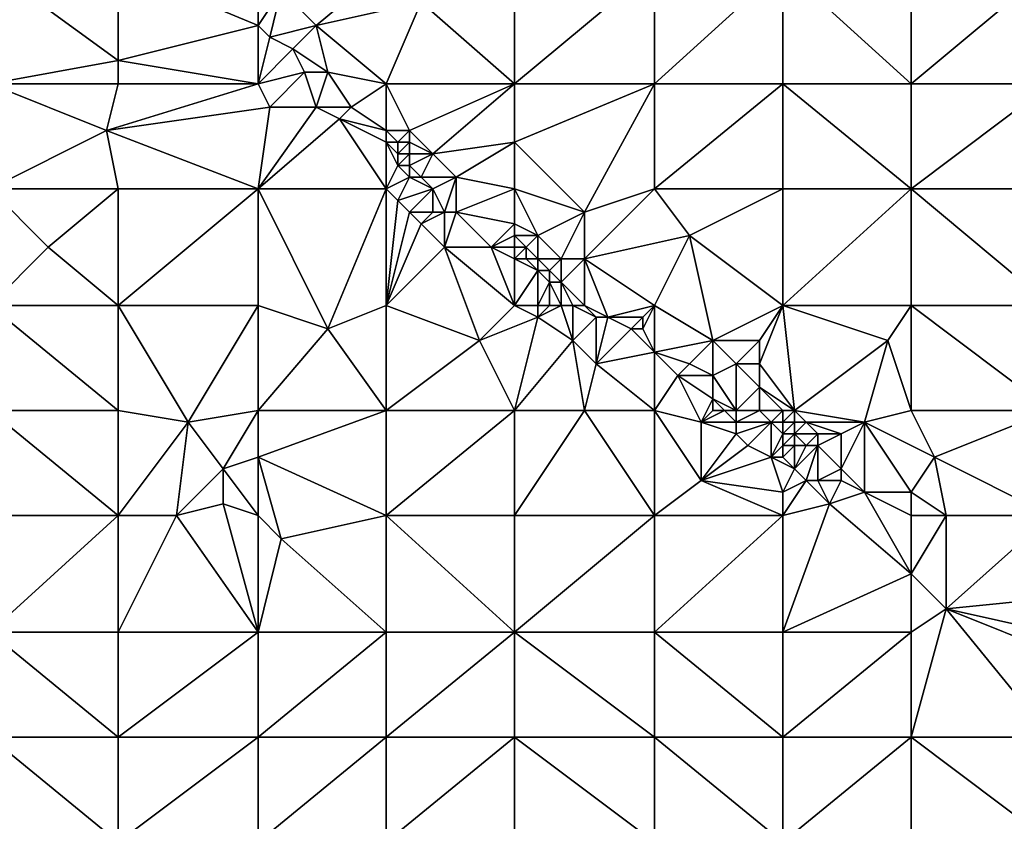
# Model space of a CAD drawing. Units: metres. Extents: x 75625 to 76250, y 343500 to 344000.
# Drawn here: x 76009 to 76093, y 343705 to 343774 of the extents above; entities that cross this region are included whole.
import ezdxf

# ---------------------------------------------------------------- set-up
doc = ezdxf.new("R2010")
doc.units = ezdxf.units.M
doc.layers.add('Terrain', color=15, linetype='Continuous')

msp = doc.modelspace()

# ---------------------------------------------------------------- linework, layer by layer
at = {"layer": 'Terrain'}
for points in [[(76006, 343778, 334.12), (76017, 343770, 334.78), (76017, 343778, 333.91), (76006, 343778, 334.12)], [(76006, 343778, 334.12), (76006, 343768, 335.23), (76017, 343770, 334.78), (76006, 343778, 334.12)], [(76029, 343778, 333.67), (76017, 343778, 333.91), (76029, 343773, 334.24), (76029, 343778, 333.67)], [(76029, 343773, 334.24), (76017, 343778, 333.91), (76017, 343770, 334.78), (76029, 343773, 334.24)], [(76029, 343778, 333.67), (76029, 343773, 334.24), (76031, 343776, 333.81), (76029, 343778, 333.67)], [(76040, 343778, 333.65), (76031, 343776, 333.81), (76034, 343773, 333.93), (76040, 343778, 333.65)], [(76040, 343778, 333.65), (76034, 343773, 333.93), (76043, 343775, 333.68), (76040, 343778, 333.65)], [(76051, 343778, 333.5), (76043, 343775, 333.68), (76051, 343768, 333.34), (76051, 343778, 333.5)], [(76051, 343778, 333.5), (76051, 343768, 333.34), (76063, 343778, 333.29), (76051, 343778, 333.5)], [(76063, 343778, 333.29), (76051, 343768, 333.34), (76063, 343768, 332.88), (76063, 343778, 333.29)], [(76063, 343768, 332.88), (76074, 343768, 332.27), (76074, 343778, 332.78), (76063, 343768, 332.88)], [(76063, 343778, 333.29), (76063, 343768, 332.88), (76074, 343778, 332.78), (76063, 343778, 333.29)], [(76074, 343778, 332.78), (76074, 343768, 332.27), (76085, 343768, 331.65), (76074, 343778, 332.78)], [(76085, 343778, 332.42), (76074, 343778, 332.78), (76085, 343768, 331.65), (76085, 343778, 332.42)], [(76085, 343778, 332.42), (76085, 343768, 331.65), (76097, 343778, 332.02), (76085, 343778, 332.42)], [(76097, 343778, 332.02), (76085, 343768, 331.65), (76097, 343768, 331.11), (76097, 343778, 332.02)], [(76031, 343776, 333.81), (76029, 343773, 334.24), (76030, 343772, 334.36), (76031, 343776, 333.81)], [(76031, 343776, 333.81), (76030, 343772, 334.36), (76034, 343773, 333.93), (76031, 343776, 333.81)], [(76043, 343775, 333.68), (76034, 343773, 333.93), (76040, 343768, 333.78), (76043, 343775, 333.68)], [(76043, 343775, 333.68), (76040, 343768, 333.78), (76051, 343768, 333.34), (76043, 343775, 333.68)], [(76029, 343773, 334.24), (76017, 343770, 334.78), (76029, 343768, 334.58), (76029, 343773, 334.24)], [(76029, 343773, 334.24), (76029, 343768, 334.58), (76030, 343772, 334.36), (76029, 343773, 334.24)], [(76034, 343773, 333.93), (76030, 343772, 334.36), (76032, 343771, 334.33), (76034, 343773, 333.93)], [(76034, 343773, 333.93), (76032, 343771, 334.33), (76035, 343769, 334.05), (76034, 343773, 333.93)], [(76034, 343773, 333.93), (76035, 343769, 334.05), (76040, 343768, 333.78), (76034, 343773, 333.93)], [(76030, 343772, 334.36), (76029, 343768, 334.58), (76032, 343771, 334.33), (76030, 343772, 334.36)], [(76032, 343771, 334.33), (76029, 343768, 334.58), (76033, 343769, 334.38), (76032, 343771, 334.33)], [(76032, 343771, 334.33), (76033, 343769, 334.38), (76035, 343769, 334.05), (76032, 343771, 334.33)], [(76017, 343770, 334.78), (76006, 343768, 335.23), (76017, 343768, 334.87), (76017, 343770, 334.78)], [(76029, 343768, 334.58), (76017, 343770, 334.78), (76017, 343768, 334.87), (76029, 343768, 334.58)], [(76033, 343769, 334.38), (76029, 343768, 334.58), (76030, 343766, 334.64), (76033, 343769, 334.38)], [(76033, 343769, 334.38), (76030, 343766, 334.64), (76034, 343766, 334.32), (76033, 343769, 334.38)], [(76033, 343769, 334.38), (76034, 343766, 334.32), (76035, 343769, 334.05), (76033, 343769, 334.38)], [(76035, 343769, 334.05), (76034, 343766, 334.32), (76037, 343766, 333.85), (76035, 343769, 334.05)], [(76035, 343769, 334.05), (76037, 343766, 333.85), (76040, 343768, 333.78), (76035, 343769, 334.05)], [(76006, 343768, 335.23), (76006, 343759, 335.76), (76016, 343764, 335.19), (76006, 343768, 335.23)], [(76006, 343768, 335.23), (76016, 343764, 335.19), (76017, 343768, 334.87), (76006, 343768, 335.23)], [(76029, 343768, 334.58), (76017, 343768, 334.87), (76016, 343764, 335.19), (76029, 343768, 334.58)], [(76029, 343768, 334.58), (76016, 343764, 335.19), (76030, 343766, 334.64), (76029, 343768, 334.58)], [(76040, 343768, 333.78), (76037, 343766, 333.85), (76040, 343764, 333.59), (76040, 343768, 333.78)], [(76040, 343768, 333.78), (76040, 343764, 333.59), (76042, 343764, 333.65), (76040, 343768, 333.78)], [(76051, 343768, 333.34), (76040, 343768, 333.78), (76042, 343764, 333.65), (76051, 343768, 333.34)], [(76051, 343768, 333.34), (76042, 343764, 333.65), (76044, 343762, 333.44), (76051, 343768, 333.34)], [(76051, 343768, 333.34), (76044, 343762, 333.44), (76051, 343763, 333.2), (76051, 343768, 333.34)], [(76051, 343768, 333.34), (76051, 343763, 333.2), (76063, 343768, 332.88), (76051, 343768, 333.34)], [(76051, 343763, 333.2), (76057, 343757, 332.4), (76063, 343768, 332.88), (76051, 343763, 333.2)], [(76063, 343768, 332.88), (76057, 343757, 332.4), (76063, 343759, 332.18), (76063, 343768, 332.88)], [(76063, 343759, 332.18), (76074, 343759, 331.58), (76074, 343768, 332.27), (76063, 343759, 332.18)], [(76063, 343768, 332.88), (76063, 343759, 332.18), (76074, 343768, 332.27), (76063, 343768, 332.88)], [(76074, 343768, 332.27), (76074, 343759, 331.58), (76085, 343759, 330.79), (76074, 343768, 332.27)], [(76085, 343768, 331.65), (76074, 343768, 332.27), (76085, 343759, 330.79), (76085, 343768, 331.65)], [(76085, 343759, 330.79), (76097, 343759, 330.12), (76097, 343768, 331.11), (76085, 343759, 330.79)], [(76085, 343768, 331.65), (76085, 343759, 330.79), (76097, 343768, 331.11), (76085, 343768, 331.65)], [(76030, 343766, 334.64), (76016, 343764, 335.19), (76029, 343759, 334.6), (76030, 343766, 334.64)], [(76030, 343766, 334.64), (76029, 343759, 334.6), (76034, 343766, 334.32), (76030, 343766, 334.64)], [(76034, 343766, 334.32), (76029, 343759, 334.6), (76036, 343765, 334.16), (76034, 343766, 334.32)], [(76034, 343766, 334.32), (76036, 343765, 334.16), (76037, 343766, 333.85), (76034, 343766, 334.32)], [(76040, 343764, 333.59), (76037, 343766, 333.85), (76036, 343765, 334.16), (76040, 343764, 333.59)], [(76036, 343765, 334.16), (76029, 343759, 334.6), (76040, 343759, 333.83), (76036, 343765, 334.16)], [(76040, 343764, 333.59), (76036, 343765, 334.16), (76040, 343763, 333.51), (76040, 343764, 333.59)], [(76040, 343763, 333.51), (76036, 343765, 334.16), (76040, 343759, 333.83), (76040, 343763, 333.51)], [(76016, 343764, 335.19), (76006, 343759, 335.76), (76017, 343759, 335.24), (76016, 343764, 335.19)], [(76029, 343759, 334.6), (76016, 343764, 335.19), (76017, 343759, 335.24), (76029, 343759, 334.6)], [(76040, 343764, 333.59), (76040, 343763, 333.51), (76041, 343763, 333.48), (76040, 343764, 333.59)], [(76040, 343764, 333.59), (76041, 343763, 333.48), (76042, 343764, 333.65), (76040, 343764, 333.59)], [(76042, 343764, 333.65), (76041, 343763, 333.48), (76042, 343763, 333.54), (76042, 343764, 333.65)], [(76042, 343764, 333.65), (76042, 343763, 333.54), (76044, 343762, 333.44), (76042, 343764, 333.65)], [(76040, 343763, 333.51), (76041, 343761, 333.39), (76041, 343762, 333.38), (76040, 343763, 333.51)], [(76040, 343763, 333.51), (76041, 343762, 333.38), (76041, 343763, 333.48), (76040, 343763, 333.51)], [(76040, 343763, 333.51), (76040, 343759, 333.83), (76041, 343761, 333.39), (76040, 343763, 333.51)], [(76041, 343763, 333.48), (76041, 343762, 333.38), (76042, 343763, 333.54), (76041, 343763, 333.48)], [(76042, 343763, 333.54), (76041, 343762, 333.38), (76042, 343762, 333.35), (76042, 343763, 333.54)], [(76042, 343763, 333.54), (76042, 343762, 333.35), (76044, 343762, 333.44), (76042, 343763, 333.54)], [(76051, 343763, 333.2), (76044, 343762, 333.44), (76046, 343760, 333.2), (76051, 343763, 333.2)], [(76051, 343763, 333.2), (76046, 343760, 333.2), (76051, 343759, 332.88), (76051, 343763, 333.2)], [(76051, 343763, 333.2), (76051, 343759, 332.88), (76057, 343757, 332.4), (76051, 343763, 333.2)], [(76041, 343762, 333.38), (76041, 343761, 333.39), (76042, 343762, 333.35), (76041, 343762, 333.38)], [(76042, 343762, 333.35), (76041, 343761, 333.39), (76042, 343761, 333.22), (76042, 343762, 333.35)], [(76042, 343762, 333.35), (76042, 343761, 333.22), (76044, 343762, 333.44), (76042, 343762, 333.35)], [(76044, 343762, 333.44), (76042, 343761, 333.22), (76043, 343760, 333.12), (76044, 343762, 333.44)], [(76044, 343762, 333.44), (76043, 343760, 333.12), (76046, 343760, 333.2), (76044, 343762, 333.44)], [(76041, 343761, 333.39), (76040, 343759, 333.83), (76042, 343760, 333.27), (76041, 343761, 333.39)], [(76041, 343761, 333.39), (76042, 343760, 333.27), (76042, 343761, 333.22), (76041, 343761, 333.39)], [(76042, 343761, 333.22), (76042, 343760, 333.27), (76043, 343760, 333.12), (76042, 343761, 333.22)], [(76042, 343760, 333.27), (76040, 343759, 333.83), (76041, 343758, 333.74), (76042, 343760, 333.27)], [(76042, 343760, 333.27), (76041, 343758, 333.74), (76044, 343759, 333.01), (76042, 343760, 333.27)], [(76042, 343760, 333.27), (76044, 343759, 333.01), (76043, 343760, 333.12), (76042, 343760, 333.27)], [(76043, 343760, 333.12), (76044, 343759, 333.01), (76046, 343760, 333.2), (76043, 343760, 333.12)], [(76046, 343760, 333.2), (76044, 343759, 333.01), (76045, 343757, 332.95), (76046, 343760, 333.2)], [(76046, 343760, 333.2), (76045, 343757, 332.95), (76046, 343757, 332.76), (76046, 343760, 333.2)], [(76051, 343759, 332.88), (76046, 343760, 333.2), (76046, 343757, 332.76), (76051, 343759, 332.88)], [(76006, 343749, 336.16), (76011, 343754, 335.79), (76006, 343759, 335.76), (76006, 343749, 336.16)], [(76006, 343759, 335.76), (76011, 343754, 335.79), (76017, 343759, 335.24), (76006, 343759, 335.76)], [(76017, 343749, 335.56), (76017, 343759, 335.24), (76011, 343754, 335.79), (76017, 343749, 335.56)], [(76017, 343749, 335.56), (76029, 343759, 334.6), (76017, 343759, 335.24), (76017, 343749, 335.56)], [(76029, 343749, 334.78), (76029, 343759, 334.6), (76017, 343749, 335.56), (76029, 343749, 334.78)], [(76029, 343749, 334.78), (76035, 343747, 334.3), (76029, 343759, 334.6), (76029, 343749, 334.78)], [(76035, 343747, 334.3), (76040, 343759, 333.83), (76029, 343759, 334.6), (76035, 343747, 334.3)], [(76040, 343749, 333.72), (76040, 343759, 333.83), (76035, 343747, 334.3), (76040, 343749, 333.72)], [(76040, 343749, 333.72), (76041, 343758, 333.74), (76040, 343759, 333.83), (76040, 343749, 333.72)], [(76044, 343759, 333.01), (76041, 343758, 333.74), (76042, 343757, 333.65), (76044, 343759, 333.01)], [(76044, 343759, 333.01), (76042, 343757, 333.65), (76044, 343757, 333.2), (76044, 343759, 333.01)], [(76044, 343759, 333.01), (76044, 343757, 333.2), (76045, 343757, 332.95), (76044, 343759, 333.01)], [(76051, 343759, 332.88), (76046, 343757, 332.76), (76051, 343756, 332.6), (76051, 343759, 332.88)], [(76051, 343759, 332.88), (76051, 343756, 332.6), (76053, 343755, 332.42), (76051, 343759, 332.88)], [(76051, 343759, 332.88), (76053, 343755, 332.42), (76057, 343757, 332.4), (76051, 343759, 332.88)], [(76057, 343757, 332.4), (76057, 343753, 332.01), (76063, 343759, 332.18), (76057, 343757, 332.4)], [(76057, 343753, 332.01), (76066, 343755, 331.75), (76063, 343759, 332.18), (76057, 343753, 332.01)], [(76063, 343759, 332.18), (76066, 343755, 331.75), (76074, 343759, 331.58), (76063, 343759, 332.18)], [(76074, 343749, 330.65), (76074, 343759, 331.58), (76066, 343755, 331.75), (76074, 343749, 330.65)], [(76074, 343749, 330.65), (76085, 343759, 330.79), (76074, 343759, 331.58), (76074, 343749, 330.65)], [(76085, 343749, 329.64), (76085, 343759, 330.79), (76074, 343749, 330.65), (76085, 343749, 329.64)], [(76085, 343749, 329.64), (76097, 343749, 328.94), (76085, 343759, 330.79), (76085, 343749, 329.64)], [(76097, 343749, 328.94), (76097, 343759, 330.12), (76085, 343759, 330.79), (76097, 343749, 328.94)], [(76040, 343749, 333.72), (76042, 343757, 333.65), (76041, 343758, 333.74), (76040, 343749, 333.72)], [(76040, 343749, 333.72), (76043, 343756, 333.54), (76042, 343757, 333.65), (76040, 343749, 333.72)], [(76042, 343757, 333.65), (76043, 343756, 333.54), (76044, 343757, 333.2), (76042, 343757, 333.65)], [(76044, 343757, 333.2), (76043, 343756, 333.54), (76045, 343757, 332.95), (76044, 343757, 333.2)], [(76045, 343757, 332.95), (76043, 343756, 333.54), (76045, 343754, 333.31), (76045, 343757, 332.95)], [(76045, 343757, 332.95), (76045, 343754, 333.31), (76046, 343757, 332.76), (76045, 343757, 332.95)], [(76046, 343757, 332.76), (76045, 343754, 333.31), (76049, 343754, 332.44), (76046, 343757, 332.76)], [(76051, 343756, 332.6), (76046, 343757, 332.76), (76049, 343754, 332.44), (76051, 343756, 332.6)], [(76057, 343757, 332.4), (76053, 343755, 332.42), (76055, 343753, 332.04), (76057, 343757, 332.4)], [(76057, 343757, 332.4), (76055, 343753, 332.04), (76057, 343753, 332.01), (76057, 343757, 332.4)], [(76040, 343749, 333.72), (76045, 343754, 333.31), (76043, 343756, 333.54), (76040, 343749, 333.72)], [(76051, 343756, 332.6), (76049, 343754, 332.44), (76051, 343755, 332.37), (76051, 343756, 332.6)], [(76051, 343756, 332.6), (76051, 343755, 332.37), (76053, 343755, 332.42), (76051, 343756, 332.6)], [(76051, 343755, 332.37), (76049, 343754, 332.44), (76051, 343754, 332.17), (76051, 343755, 332.37)], [(76051, 343755, 332.37), (76051, 343754, 332.17), (76052, 343754, 332.17), (76051, 343755, 332.37)], [(76051, 343755, 332.37), (76052, 343754, 332.17), (76053, 343755, 332.42), (76051, 343755, 332.37)], [(76053, 343755, 332.42), (76052, 343754, 332.17), (76053, 343753, 331.97), (76053, 343755, 332.42)], [(76053, 343755, 332.42), (76053, 343753, 331.97), (76055, 343753, 332.04), (76053, 343755, 332.42)], [(76063, 343749, 331.29), (76066, 343755, 331.75), (76057, 343753, 332.01), (76063, 343749, 331.29)], [(76063, 343749, 331.29), (76068, 343746, 330.79), (76066, 343755, 331.75), (76063, 343749, 331.29)], [(76068, 343746, 330.79), (76074, 343749, 330.65), (76066, 343755, 331.75), (76068, 343746, 330.79)], [(76006, 343749, 336.16), (76017, 343749, 335.56), (76011, 343754, 335.79), (76006, 343749, 336.16)], [(76040, 343749, 333.72), (76048, 343746, 332.72), (76045, 343754, 333.31), (76040, 343749, 333.72)], [(76051, 343749, 332.52), (76049, 343754, 332.44), (76045, 343754, 333.31), (76051, 343749, 332.52)], [(76051, 343749, 332.52), (76045, 343754, 333.31), (76048, 343746, 332.72), (76051, 343749, 332.52)], [(76051, 343749, 332.52), (76051, 343753, 332.12), (76049, 343754, 332.44), (76051, 343749, 332.52)], [(76051, 343754, 332.17), (76049, 343754, 332.44), (76051, 343753, 332.12), (76051, 343754, 332.17)], [(76051, 343754, 332.17), (76051, 343753, 332.12), (76052, 343754, 332.17), (76051, 343754, 332.17)], [(76052, 343754, 332.17), (76051, 343753, 332.12), (76052, 343753, 332), (76052, 343754, 332.17)], [(76052, 343754, 332.17), (76052, 343753, 332), (76053, 343753, 331.97), (76052, 343754, 332.17)], [(76051, 343749, 332.52), (76053, 343752, 331.83), (76051, 343753, 332.12), (76051, 343749, 332.52)], [(76051, 343753, 332.12), (76053, 343752, 331.83), (76052, 343753, 332), (76051, 343753, 332.12)], [(76052, 343753, 332), (76053, 343752, 331.83), (76053, 343753, 331.97), (76052, 343753, 332)], [(76053, 343753, 331.97), (76054, 343752, 331.79), (76055, 343753, 332.04), (76053, 343753, 331.97)], [(76053, 343753, 331.97), (76053, 343752, 331.83), (76054, 343752, 331.79), (76053, 343753, 331.97)], [(76055, 343753, 332.04), (76054, 343752, 331.79), (76055, 343751, 331.64), (76055, 343753, 332.04)], [(76057, 343749, 331.37), (76057, 343753, 332.01), (76055, 343751, 331.64), (76057, 343749, 331.37)], [(76055, 343753, 332.04), (76055, 343751, 331.64), (76057, 343753, 332.01), (76055, 343753, 332.04)], [(76057, 343749, 331.37), (76059, 343748, 331.13), (76057, 343753, 332.01), (76057, 343749, 331.37)], [(76059, 343748, 331.13), (76063, 343749, 331.29), (76057, 343753, 332.01), (76059, 343748, 331.13)], [(76051, 343749, 332.52), (76053, 343749, 332.18), (76053, 343752, 331.83), (76051, 343749, 332.52)], [(76053, 343749, 332.18), (76054, 343751, 331.72), (76053, 343752, 331.83), (76053, 343749, 332.18)], [(76053, 343752, 331.83), (76054, 343751, 331.72), (76054, 343752, 331.79), (76053, 343752, 331.83)], [(76054, 343752, 331.79), (76054, 343751, 331.72), (76055, 343751, 331.64), (76054, 343752, 331.79)], [(76053, 343749, 332.18), (76054, 343749, 331.96), (76054, 343751, 331.72), (76053, 343749, 332.18)], [(76054, 343749, 331.96), (76055, 343749, 331.73), (76054, 343751, 331.72), (76054, 343749, 331.96)], [(76055, 343749, 331.73), (76055, 343751, 331.64), (76054, 343751, 331.72), (76055, 343749, 331.73)], [(76055, 343749, 331.73), (76056, 343749, 331.53), (76055, 343751, 331.64), (76055, 343749, 331.73)], [(76056, 343749, 331.53), (76057, 343749, 331.37), (76055, 343751, 331.64), (76056, 343749, 331.53)], [(76006, 343740, 336.27), (76017, 343740, 335.75), (76006, 343749, 336.16), (76006, 343740, 336.27)], [(76017, 343740, 335.75), (76017, 343749, 335.56), (76006, 343749, 336.16), (76017, 343740, 335.75)], [(76017, 343740, 335.75), (76023, 343739, 335.3), (76017, 343749, 335.56), (76017, 343740, 335.75)], [(76029, 343749, 334.78), (76017, 343749, 335.56), (76023, 343739, 335.3), (76029, 343749, 334.78)], [(76029, 343740, 334.77), (76029, 343749, 334.78), (76023, 343739, 335.3), (76029, 343740, 334.77)], [(76029, 343740, 334.77), (76035, 343747, 334.3), (76029, 343749, 334.78), (76029, 343740, 334.77)], [(76040, 343740, 333.69), (76040, 343749, 333.72), (76035, 343747, 334.3), (76040, 343740, 333.69)], [(76040, 343740, 333.69), (76048, 343746, 332.72), (76040, 343749, 333.72), (76040, 343740, 333.69)], [(76051, 343749, 332.52), (76048, 343746, 332.72), (76053, 343748, 332.25), (76051, 343749, 332.52)], [(76051, 343749, 332.52), (76053, 343748, 332.25), (76053, 343749, 332.18), (76051, 343749, 332.52)], [(76053, 343749, 332.18), (76053, 343748, 332.25), (76054, 343749, 331.96), (76053, 343749, 332.18)], [(76054, 343749, 331.96), (76053, 343748, 332.25), (76055, 343749, 331.73), (76054, 343749, 331.96)], [(76055, 343749, 331.73), (76053, 343748, 332.25), (76056, 343746, 331.78), (76055, 343749, 331.73)], [(76055, 343749, 331.73), (76056, 343746, 331.78), (76056, 343749, 331.53), (76055, 343749, 331.73)], [(76056, 343749, 331.53), (76056, 343746, 331.78), (76058, 343748, 331.25), (76056, 343749, 331.53)], [(76056, 343749, 331.53), (76058, 343748, 331.25), (76057, 343749, 331.37), (76056, 343749, 331.53)], [(76057, 343749, 331.37), (76058, 343748, 331.25), (76059, 343748, 331.13), (76057, 343749, 331.37)], [(76059, 343748, 331.13), (76062, 343748, 331.1), (76063, 343749, 331.29), (76059, 343748, 331.13)], [(76062, 343748, 331.1), (76062, 343747, 330.93), (76063, 343749, 331.29), (76062, 343748, 331.1)], [(76062, 343747, 330.93), (76063, 343745, 330.66), (76063, 343749, 331.29), (76062, 343747, 330.93)], [(76063, 343749, 331.29), (76063, 343745, 330.66), (76068, 343746, 330.79), (76063, 343749, 331.29)], [(76068, 343746, 330.79), (76072, 343746, 330.51), (76074, 343749, 330.65), (76068, 343746, 330.79)], [(76072, 343746, 330.51), (76072, 343744, 330.35), (76074, 343749, 330.65), (76072, 343746, 330.51)], [(76072, 343744, 330.35), (76075, 343740, 329.67), (76074, 343749, 330.65), (76072, 343744, 330.35)], [(76075, 343740, 329.67), (76083, 343746, 329.43), (76074, 343749, 330.65), (76075, 343740, 329.67)], [(76085, 343749, 329.64), (76074, 343749, 330.65), (76083, 343746, 329.43), (76085, 343749, 329.64)], [(76085, 343740, 328.69), (76085, 343749, 329.64), (76083, 343746, 329.43), (76085, 343740, 328.69)], [(76085, 343740, 328.69), (76097, 343740, 327.79), (76085, 343749, 329.64), (76085, 343740, 328.69)], [(76085, 343749, 329.64), (76097, 343740, 327.79), (76097, 343749, 328.94), (76085, 343749, 329.64)], [(76051, 343740, 332.26), (76053, 343748, 332.25), (76048, 343746, 332.72), (76051, 343740, 332.26)], [(76051, 343740, 332.26), (76056, 343746, 331.78), (76053, 343748, 332.25), (76051, 343740, 332.26)], [(76058, 343748, 331.25), (76056, 343746, 331.78), (76058, 343744, 331.49), (76058, 343748, 331.25)], [(76058, 343748, 331.25), (76058, 343744, 331.49), (76059, 343748, 331.13), (76058, 343748, 331.25)], [(76059, 343748, 331.13), (76058, 343744, 331.49), (76061, 343747, 330.95), (76059, 343748, 331.13)], [(76059, 343748, 331.13), (76061, 343747, 330.95), (76062, 343748, 331.1), (76059, 343748, 331.13)], [(76062, 343748, 331.1), (76061, 343747, 330.95), (76062, 343747, 330.93), (76062, 343748, 331.1)], [(76040, 343740, 333.69), (76035, 343747, 334.3), (76029, 343740, 334.77), (76040, 343740, 333.69)], [(76061, 343747, 330.95), (76058, 343744, 331.49), (76063, 343745, 330.66), (76061, 343747, 330.95)], [(76061, 343747, 330.95), (76063, 343745, 330.66), (76062, 343747, 330.93), (76061, 343747, 330.95)], [(76051, 343740, 332.26), (76048, 343746, 332.72), (76040, 343740, 333.69), (76051, 343740, 332.26)], [(76051, 343740, 332.26), (76057, 343740, 331.39), (76056, 343746, 331.78), (76051, 343740, 332.26)], [(76057, 343740, 331.39), (76058, 343744, 331.49), (76056, 343746, 331.78), (76057, 343740, 331.39)], [(76068, 343746, 330.79), (76063, 343745, 330.66), (76066, 343744, 330.41), (76068, 343746, 330.79)], [(76068, 343746, 330.79), (76066, 343744, 330.41), (76068, 343743, 330.21), (76068, 343746, 330.79)], [(76068, 343746, 330.79), (76068, 343743, 330.21), (76070, 343744, 330.45), (76068, 343746, 330.79)], [(76068, 343746, 330.79), (76070, 343744, 330.45), (76072, 343746, 330.51), (76068, 343746, 330.79)], [(76072, 343746, 330.51), (76070, 343744, 330.45), (76072, 343744, 330.35), (76072, 343746, 330.51)], [(76075, 343740, 329.67), (76081, 343739, 329.06), (76083, 343746, 329.43), (76075, 343740, 329.67)], [(76085, 343740, 328.69), (76083, 343746, 329.43), (76081, 343739, 329.06), (76085, 343740, 328.69)], [(76063, 343740, 330.72), (76063, 343745, 330.66), (76058, 343744, 331.49), (76063, 343740, 330.72)], [(76063, 343740, 330.72), (76065, 343743, 330.39), (76063, 343745, 330.66), (76063, 343740, 330.72)], [(76063, 343745, 330.66), (76065, 343743, 330.39), (76066, 343744, 330.41), (76063, 343745, 330.66)], [(76057, 343740, 331.39), (76063, 343740, 330.72), (76058, 343744, 331.49), (76057, 343740, 331.39)], [(76066, 343744, 330.41), (76065, 343743, 330.39), (76068, 343743, 330.21), (76066, 343744, 330.41)], [(76070, 343740, 329.66), (76070, 343744, 330.45), (76068, 343743, 330.21), (76070, 343740, 329.66)], [(76070, 343740, 329.66), (76072, 343742, 330.05), (76070, 343744, 330.45), (76070, 343740, 329.66)], [(76070, 343744, 330.45), (76072, 343742, 330.05), (76072, 343744, 330.35), (76070, 343744, 330.45)], [(76072, 343744, 330.35), (76072, 343742, 330.05), (76075, 343740, 329.67), (76072, 343744, 330.35)], [(76063, 343740, 330.72), (76067, 343739, 330.29), (76065, 343743, 330.39), (76063, 343740, 330.72)], [(76067, 343739, 330.29), (76068, 343741, 330), (76065, 343743, 330.39), (76067, 343739, 330.29)], [(76065, 343743, 330.39), (76068, 343741, 330), (76068, 343743, 330.21), (76065, 343743, 330.39)], [(76070, 343740, 329.66), (76068, 343743, 330.21), (76068, 343741, 330), (76070, 343740, 329.66)], [(76070, 343740, 329.66), (76072, 343740, 329.52), (76072, 343742, 330.05), (76070, 343740, 329.66)], [(76072, 343740, 329.52), (76074, 343740, 329.64), (76072, 343742, 330.05), (76072, 343740, 329.52)], [(76072, 343742, 330.05), (76074, 343740, 329.64), (76075, 343740, 329.67), (76072, 343742, 330.05)], [(76068, 343740, 330.05), (76068, 343741, 330), (76067, 343739, 330.29), (76068, 343740, 330.05)], [(76068, 343740, 330.05), (76069, 343740, 329.87), (76068, 343741, 330), (76068, 343740, 330.05)], [(76069, 343740, 329.87), (76070, 343740, 329.66), (76068, 343741, 330), (76069, 343740, 329.87)], [(76006, 343731, 336.03), (76017, 343731, 335.57), (76006, 343740, 336.27), (76006, 343731, 336.03)], [(76017, 343731, 335.57), (76017, 343740, 335.75), (76006, 343740, 336.27), (76017, 343731, 335.57)], [(76017, 343731, 335.57), (76023, 343739, 335.3), (76017, 343740, 335.75), (76017, 343731, 335.57)], [(76029, 343740, 334.77), (76023, 343739, 335.3), (76026, 343735, 334.75), (76029, 343740, 334.77)], [(76029, 343740, 334.77), (76026, 343735, 334.75), (76029, 343736, 334.53), (76029, 343740, 334.77)], [(76040, 343731, 333.57), (76040, 343740, 333.69), (76029, 343736, 334.53), (76040, 343731, 333.57)], [(76040, 343740, 333.69), (76029, 343740, 334.77), (76029, 343736, 334.53), (76040, 343740, 333.69)], [(76040, 343731, 333.57), (76051, 343740, 332.26), (76040, 343740, 333.69), (76040, 343731, 333.57)], [(76051, 343731, 332.27), (76051, 343740, 332.26), (76040, 343731, 333.57), (76051, 343731, 332.27)], [(76051, 343731, 332.27), (76063, 343731, 330.57), (76057, 343740, 331.39), (76051, 343731, 332.27)], [(76051, 343731, 332.27), (76057, 343740, 331.39), (76051, 343740, 332.26), (76051, 343731, 332.27)], [(76063, 343731, 330.57), (76063, 343740, 330.72), (76057, 343740, 331.39), (76063, 343731, 330.57)], [(76063, 343731, 330.57), (76067, 343734, 330.07), (76063, 343740, 330.72), (76063, 343731, 330.57)], [(76063, 343740, 330.72), (76067, 343734, 330.07), (76067, 343739, 330.29), (76063, 343740, 330.72)], [(76068, 343740, 330.05), (76067, 343739, 330.29), (76069, 343740, 329.87), (76068, 343740, 330.05)], [(76069, 343740, 329.87), (76067, 343739, 330.29), (76070, 343739, 329.8), (76069, 343740, 329.87)], [(76069, 343740, 329.87), (76070, 343739, 329.8), (76070, 343740, 329.66), (76069, 343740, 329.87)], [(76070, 343740, 329.66), (76070, 343739, 329.8), (76072, 343740, 329.52), (76070, 343740, 329.66)], [(76072, 343740, 329.52), (76070, 343739, 329.8), (76073, 343739, 329.33), (76072, 343740, 329.52)], [(76072, 343740, 329.52), (76073, 343739, 329.33), (76074, 343740, 329.64), (76072, 343740, 329.52)], [(76073, 343739, 329.33), (76074, 343739, 329.27), (76074, 343740, 329.64), (76073, 343739, 329.33)], [(76074, 343740, 329.64), (76074, 343739, 329.27), (76075, 343740, 329.67), (76074, 343740, 329.64)], [(76075, 343740, 329.67), (76074, 343739, 329.27), (76075, 343739, 329.3), (76075, 343740, 329.67)], [(76075, 343740, 329.67), (76075, 343739, 329.3), (76076, 343739, 329.45), (76075, 343740, 329.67)], [(76075, 343740, 329.67), (76076, 343739, 329.45), (76081, 343739, 329.06), (76075, 343740, 329.67)], [(76085, 343740, 328.69), (76081, 343739, 329.06), (76087, 343736, 328.18), (76085, 343740, 328.69)], [(76085, 343740, 328.69), (76087, 343736, 328.18), (76097, 343740, 327.79), (76085, 343740, 328.69)], [(76097, 343731, 327), (76097, 343740, 327.79), (76087, 343736, 328.18), (76097, 343731, 327)], [(76017, 343731, 335.57), (76022, 343731, 335.23), (76023, 343739, 335.3), (76017, 343731, 335.57)], [(76022, 343731, 335.23), (76026, 343735, 334.75), (76023, 343739, 335.3), (76022, 343731, 335.23)], [(76067, 343739, 330.29), (76067, 343734, 330.07), (76070, 343738, 329.89), (76067, 343739, 330.29)], [(76067, 343739, 330.29), (76070, 343738, 329.89), (76070, 343739, 329.8), (76067, 343739, 330.29)], [(76070, 343739, 329.8), (76070, 343738, 329.89), (76073, 343739, 329.33), (76070, 343739, 329.8)], [(76073, 343739, 329.33), (76070, 343738, 329.89), (76071, 343737, 329.81), (76073, 343739, 329.33)], [(76073, 343739, 329.33), (76071, 343737, 329.81), (76073, 343736, 329.5), (76073, 343739, 329.33)], [(76073, 343739, 329.33), (76074, 343738, 329.18), (76074, 343739, 329.27), (76073, 343739, 329.33)], [(76073, 343739, 329.33), (76073, 343736, 329.5), (76074, 343738, 329.18), (76073, 343739, 329.33)], [(76074, 343739, 329.27), (76074, 343738, 329.18), (76075, 343739, 329.3), (76074, 343739, 329.27)], [(76075, 343739, 329.3), (76074, 343738, 329.18), (76075, 343738, 329.06), (76075, 343739, 329.3)], [(76075, 343739, 329.3), (76075, 343738, 329.06), (76076, 343739, 329.45), (76075, 343739, 329.3)], [(76076, 343739, 329.45), (76075, 343738, 329.06), (76077, 343738, 329.18), (76076, 343739, 329.45)], [(76076, 343739, 329.45), (76077, 343738, 329.18), (76079, 343738, 329.15), (76076, 343739, 329.45)], [(76076, 343739, 329.45), (76079, 343738, 329.15), (76081, 343739, 329.06), (76076, 343739, 329.45)], [(76081, 343739, 329.06), (76079, 343738, 329.15), (76079, 343735, 328.43), (76081, 343739, 329.06)], [(76081, 343739, 329.06), (76079, 343735, 328.43), (76081, 343733, 328.23), (76081, 343739, 329.06)], [(76087, 343736, 328.18), (76081, 343739, 329.06), (76085, 343733, 327.82), (76087, 343736, 328.18)], [(76085, 343733, 327.82), (76081, 343739, 329.06), (76081, 343733, 328.23), (76085, 343733, 327.82)], [(76070, 343738, 329.89), (76067, 343734, 330.07), (76071, 343737, 329.81), (76070, 343738, 329.89)], [(76073, 343736, 329.5), (76074, 343737, 329.17), (76074, 343738, 329.18), (76073, 343736, 329.5)], [(76074, 343738, 329.18), (76074, 343737, 329.17), (76075, 343738, 329.06), (76074, 343738, 329.18)], [(76075, 343738, 329.06), (76074, 343737, 329.17), (76075, 343737, 329.06), (76075, 343738, 329.06)], [(76075, 343738, 329.06), (76075, 343737, 329.06), (76076, 343737, 328.9), (76075, 343738, 329.06)], [(76075, 343738, 329.06), (76076, 343737, 328.9), (76077, 343738, 329.18), (76075, 343738, 329.06)], [(76077, 343738, 329.18), (76076, 343737, 328.9), (76077, 343737, 328.79), (76077, 343738, 329.18)], [(76077, 343738, 329.18), (76077, 343737, 328.79), (76079, 343738, 329.15), (76077, 343738, 329.18)], [(76079, 343738, 329.15), (76077, 343737, 328.79), (76079, 343735, 328.43), (76079, 343738, 329.15)], [(76071, 343737, 329.81), (76067, 343734, 330.07), (76073, 343736, 329.5), (76071, 343737, 329.81)], [(76073, 343736, 329.5), (76074, 343736, 329.39), (76074, 343737, 329.17), (76073, 343736, 329.5)], [(76074, 343737, 329.17), (76074, 343736, 329.39), (76075, 343737, 329.06), (76074, 343737, 329.17)], [(76075, 343737, 329.06), (76074, 343736, 329.39), (76075, 343735, 329.17), (76075, 343737, 329.06)], [(76075, 343737, 329.06), (76075, 343735, 329.17), (76076, 343737, 328.9), (76075, 343737, 329.06)], [(76076, 343737, 328.9), (76075, 343735, 329.17), (76077, 343737, 328.79), (76076, 343737, 328.9)], [(76077, 343737, 328.79), (76075, 343735, 329.17), (76076, 343734, 329.02), (76077, 343737, 328.79)], [(76077, 343737, 328.79), (76076, 343734, 329.02), (76077, 343734, 328.87), (76077, 343737, 328.79)], [(76077, 343737, 328.79), (76077, 343734, 328.87), (76079, 343735, 328.43), (76077, 343737, 328.79)], [(76029, 343731, 334.5), (76029, 343736, 334.53), (76026, 343735, 334.75), (76029, 343731, 334.5)], [(76029, 343731, 334.5), (76031, 343729, 334.39), (76029, 343736, 334.53), (76029, 343731, 334.5)], [(76040, 343731, 333.57), (76029, 343736, 334.53), (76031, 343729, 334.39), (76040, 343731, 333.57)], [(76073, 343736, 329.5), (76067, 343734, 330.07), (76074, 343733, 329.27), (76073, 343736, 329.5)], [(76073, 343736, 329.5), (76074, 343733, 329.27), (76075, 343735, 329.17), (76073, 343736, 329.5)], [(76073, 343736, 329.5), (76075, 343735, 329.17), (76074, 343736, 329.39), (76073, 343736, 329.5)], [(76088, 343731, 327.43), (76087, 343736, 328.18), (76085, 343733, 327.82), (76088, 343731, 327.43)], [(76088, 343731, 327.43), (76097, 343731, 327), (76087, 343736, 328.18), (76088, 343731, 327.43)], [(76022, 343731, 335.23), (76026, 343732, 334.69), (76026, 343735, 334.75), (76022, 343731, 335.23)], [(76029, 343731, 334.5), (76026, 343735, 334.75), (76026, 343732, 334.69), (76029, 343731, 334.5)], [(76075, 343735, 329.17), (76074, 343733, 329.27), (76076, 343734, 329.02), (76075, 343735, 329.17)], [(76079, 343735, 328.43), (76077, 343734, 328.87), (76079, 343734, 328.63), (76079, 343735, 328.43)], [(76079, 343735, 328.43), (76079, 343734, 328.63), (76081, 343733, 328.23), (76079, 343735, 328.43)], [(76063, 343731, 330.57), (76074, 343731, 329.03), (76067, 343734, 330.07), (76063, 343731, 330.57)], [(76067, 343734, 330.07), (76074, 343731, 329.03), (76074, 343733, 329.27), (76067, 343734, 330.07)], [(76074, 343731, 329.03), (76078, 343732, 328.68), (76076, 343734, 329.02), (76074, 343731, 329.03)], [(76074, 343731, 329.03), (76076, 343734, 329.02), (76074, 343733, 329.27), (76074, 343731, 329.03)], [(76076, 343734, 329.02), (76078, 343732, 328.68), (76077, 343734, 328.87), (76076, 343734, 329.02)], [(76077, 343734, 328.87), (76078, 343732, 328.68), (76079, 343734, 328.63), (76077, 343734, 328.87)], [(76079, 343734, 328.63), (76078, 343732, 328.68), (76081, 343733, 328.23), (76079, 343734, 328.63)], [(76085, 343726, 327.39), (76081, 343733, 328.23), (76078, 343732, 328.68), (76085, 343726, 327.39)], [(76085, 343731, 327.74), (76081, 343733, 328.23), (76085, 343726, 327.39), (76085, 343731, 327.74)], [(76085, 343731, 327.74), (76085, 343733, 327.82), (76081, 343733, 328.23), (76085, 343731, 327.74)], [(76085, 343731, 327.74), (76088, 343731, 327.43), (76085, 343733, 327.82), (76085, 343731, 327.74)], [(76029, 343721, 334.31), (76026, 343732, 334.69), (76022, 343731, 335.23), (76029, 343721, 334.31)], [(76029, 343731, 334.5), (76026, 343732, 334.69), (76029, 343721, 334.31), (76029, 343731, 334.5)], [(76074, 343731, 329.03), (76074, 343721, 328.8), (76078, 343732, 328.68), (76074, 343731, 329.03)], [(76085, 343726, 327.39), (76078, 343732, 328.68), (76074, 343721, 328.8), (76085, 343726, 327.39)], [(76006, 343731, 336.03), (76006, 343721, 335.56), (76017, 343731, 335.57), (76006, 343731, 336.03)], [(76017, 343731, 335.57), (76006, 343721, 335.56), (76017, 343721, 335.1), (76017, 343731, 335.57)], [(76017, 343731, 335.57), (76017, 343721, 335.1), (76022, 343731, 335.23), (76017, 343731, 335.57)], [(76029, 343721, 334.31), (76022, 343731, 335.23), (76017, 343721, 335.1), (76029, 343721, 334.31)], [(76029, 343731, 334.5), (76029, 343721, 334.31), (76031, 343729, 334.39), (76029, 343731, 334.5)], [(76040, 343731, 333.57), (76031, 343729, 334.39), (76040, 343721, 333.3), (76040, 343731, 333.57)], [(76051, 343721, 332.03), (76040, 343731, 333.57), (76040, 343721, 333.3), (76051, 343721, 332.03)], [(76051, 343731, 332.27), (76040, 343731, 333.57), (76051, 343721, 332.03), (76051, 343731, 332.27)], [(76051, 343731, 332.27), (76051, 343721, 332.03), (76063, 343731, 330.57), (76051, 343731, 332.27)], [(76063, 343731, 330.57), (76051, 343721, 332.03), (76063, 343721, 330.38), (76063, 343731, 330.57)], [(76063, 343721, 330.38), (76074, 343721, 328.8), (76074, 343731, 329.03), (76063, 343721, 330.38)], [(76063, 343731, 330.57), (76063, 343721, 330.38), (76074, 343731, 329.03), (76063, 343731, 330.57)], [(76085, 343731, 327.74), (76085, 343726, 327.39), (76088, 343731, 327.43), (76085, 343731, 327.74)], [(76088, 343731, 327.43), (76085, 343726, 327.39), (76088, 343723, 326.87), (76088, 343731, 327.43)], [(76088, 343731, 327.43), (76088, 343723, 326.87), (76097, 343731, 327), (76088, 343731, 327.43)], [(76088, 343723, 326.87), (76098, 343724, 326.12), (76097, 343731, 327), (76088, 343723, 326.87)], [(76031, 343729, 334.39), (76029, 343721, 334.31), (76040, 343721, 333.3), (76031, 343729, 334.39)], [(76085, 343726, 327.39), (76074, 343721, 328.8), (76085, 343721, 327.25), (76085, 343726, 327.39)], [(76085, 343726, 327.39), (76085, 343721, 327.25), (76088, 343723, 326.87), (76085, 343726, 327.39)], [(76088, 343723, 326.87), (76097, 343721, 325.95), (76098, 343724, 326.12), (76088, 343723, 326.87)], [(76085, 343712, 326.93), (76088, 343723, 326.87), (76085, 343721, 327.25), (76085, 343712, 326.93)], [(76085, 343712, 326.93), (76097, 343712, 325.45), (76088, 343723, 326.87), (76085, 343712, 326.93)], [(76088, 343723, 326.87), (76098, 343719, 325.66), (76097, 343721, 325.95), (76088, 343723, 326.87)], [(76097, 343712, 325.45), (76098, 343719, 325.66), (76088, 343723, 326.87), (76097, 343712, 325.45)], [(76006, 343712, 335.1), (76017, 343712, 334.58), (76006, 343721, 335.56), (76006, 343712, 335.1)], [(76017, 343712, 334.58), (76017, 343721, 335.1), (76006, 343721, 335.56), (76017, 343712, 334.58)], [(76029, 343712, 333.81), (76029, 343721, 334.31), (76017, 343712, 334.58), (76029, 343712, 333.81)], [(76029, 343721, 334.31), (76017, 343721, 335.1), (76017, 343712, 334.58), (76029, 343721, 334.31)], [(76029, 343712, 333.81), (76040, 343721, 333.3), (76029, 343721, 334.31), (76029, 343712, 333.81)], [(76040, 343712, 332.85), (76040, 343721, 333.3), (76029, 343712, 333.81), (76040, 343712, 332.85)], [(76040, 343712, 332.85), (76051, 343721, 332.03), (76040, 343721, 333.3), (76040, 343712, 332.85)], [(76051, 343712, 331.71), (76051, 343721, 332.03), (76040, 343712, 332.85), (76051, 343712, 331.71)], [(76051, 343712, 331.71), (76063, 343712, 330.15), (76051, 343721, 332.03), (76051, 343712, 331.71)], [(76063, 343712, 330.15), (76063, 343721, 330.38), (76051, 343721, 332.03), (76063, 343712, 330.15)], [(76063, 343712, 330.15), (76074, 343712, 328.55), (76063, 343721, 330.38), (76063, 343712, 330.15)], [(76074, 343712, 328.55), (76074, 343721, 328.8), (76063, 343721, 330.38), (76074, 343712, 328.55)], [(76074, 343712, 328.55), (76085, 343721, 327.25), (76074, 343721, 328.8), (76074, 343712, 328.55)], [(76085, 343712, 326.93), (76085, 343721, 327.25), (76074, 343712, 328.55), (76085, 343712, 326.93)], [(76006, 343703, 334.51), (76017, 343703, 333.9), (76006, 343712, 335.1), (76006, 343703, 334.51)], [(76017, 343703, 333.9), (76017, 343712, 334.58), (76006, 343712, 335.1), (76017, 343703, 333.9)], [(76029, 343703, 333.11), (76029, 343712, 333.81), (76017, 343703, 333.9), (76029, 343703, 333.11)], [(76029, 343712, 333.81), (76017, 343712, 334.58), (76017, 343703, 333.9), (76029, 343712, 333.81)], [(76029, 343703, 333.11), (76040, 343712, 332.85), (76029, 343712, 333.81), (76029, 343703, 333.11)], [(76040, 343703, 332.25), (76040, 343712, 332.85), (76029, 343703, 333.11), (76040, 343703, 332.25)], [(76051, 343703, 331.23), (76051, 343712, 331.71), (76040, 343703, 332.25), (76051, 343703, 331.23)], [(76051, 343712, 331.71), (76040, 343712, 332.85), (76040, 343703, 332.25), (76051, 343712, 331.71)], [(76051, 343703, 331.23), (76063, 343703, 329.77), (76051, 343712, 331.71), (76051, 343703, 331.23)], [(76063, 343703, 329.77), (76063, 343712, 330.15), (76051, 343712, 331.71), (76063, 343703, 329.77)], [(76063, 343703, 329.77), (76074, 343703, 328.23), (76063, 343712, 330.15), (76063, 343703, 329.77)], [(76063, 343712, 330.15), (76074, 343703, 328.23), (76074, 343712, 328.55), (76063, 343712, 330.15)], [(76074, 343703, 328.23), (76085, 343712, 326.93), (76074, 343712, 328.55), (76074, 343703, 328.23)], [(76085, 343703, 326.57), (76085, 343712, 326.93), (76074, 343703, 328.23), (76085, 343703, 326.57)], [(76085, 343703, 326.57), (76097, 343703, 325), (76085, 343712, 326.93), (76085, 343703, 326.57)], [(76085, 343712, 326.93), (76097, 343703, 325), (76097, 343712, 325.45), (76085, 343712, 326.93)]]:
    msp.add_3dface(points, dxfattribs=at)

doc.saveas('drawing.dxf')
